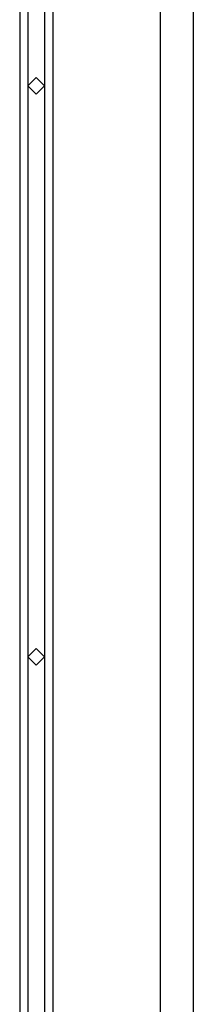
# Model space of a CAD drawing. Units: inches. Extents: x 117 to 182.4, y 61 to 148.4.
# Drawn here: x 166.7 to 167.3, y 133.3 to 136.3 of the extents above; entities that cross this region are included whole.
import ezdxf

# ---------------------------------------------------------------- set-up
doc = ezdxf.new("R2010")
doc.units = ezdxf.units.IN
doc.header["$MEASUREMENT"] = 0
doc.layers.add('Ebene 1', color=7, linetype='Continuous')

# ---------------------------------------------------------------- blocks, each defined once
blk = doc.blocks.new('block 2')
at = {"layer": 'Ebene 1', "color": 179, "lineweight": 25, "true_color": 0x1a171b}
for points in [[(166.7368, 139.4232), (166.7368, 126.0374)], [(166.8384, 139.4232), (166.8384, 126.0374)], [(167.1684, 139.2199), (167.1684, 124.7421)], [(166.7623, 137.8738), (166.7623, 136.1212)], [(166.8129, 137.8738), (166.8129, 136.1212)], [(167.2701, 137.8738), (167.2701, 124.7421)], [(166.8129, 136.1212), (166.7874, 136.1466), (166.7623, 136.1212)], [(166.7623, 136.1212), (166.7623, 134.3685)], [(166.7623, 136.1212), (166.7874, 136.0957), (166.8129, 136.1212)], [(166.8129, 136.1212), (166.8129, 134.3685)], [(166.8129, 134.3685), (166.7874, 134.394), (166.7623, 134.3685)], [(166.7623, 134.3685), (166.7623, 132.616)], [(166.7623, 134.3685), (166.7874, 134.3432), (166.8129, 134.3685)], [(166.8129, 134.3685), (166.8129, 132.616)]]:
    blk.add_lwpolyline(points, dxfattribs=at)

msp = doc.modelspace()

# ---------------------------------------------------------------- block references
at = {"layer": 'Ebene 1'}
msp.add_blockref('block 2', (0, 0), dxfattribs=at)

doc.saveas('drawing.dxf')
